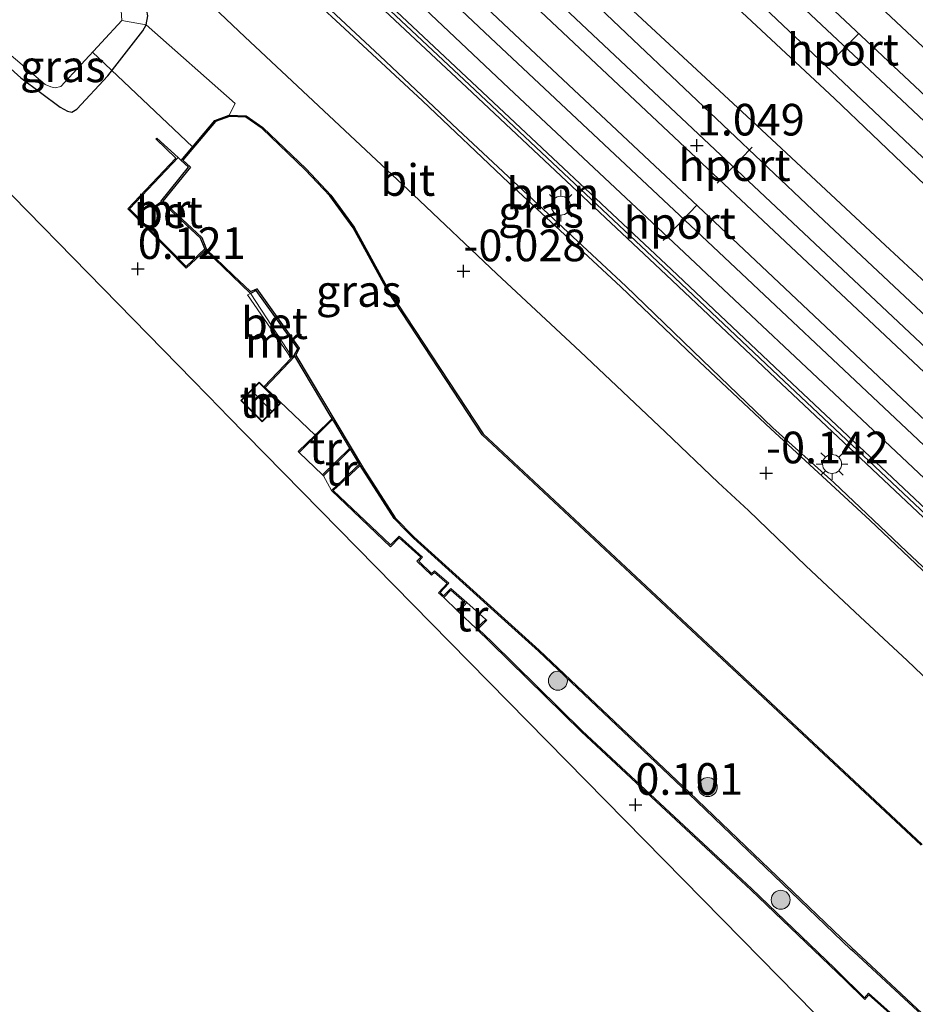
# Model space of a CAD drawing. Units: metres. Extents: x 128144 to 130003, y 459499 to 462503.
# Drawn here: x 129669 to 129739, y 461820 to 461897 of the extents above; entities that cross this region are included whole.
import ezdxf
from ezdxf.enums import TextEntityAlignment as Align

# ---------------------------------------------------------------- set-up
doc = ezdxf.new("R2010")
doc.units = ezdxf.units.M
doc.layers.get('0').update_dxf_attribs({"lineweight": 25})
for name, color, linetype, lineweight in [('B-ME-GR-BOOM-GV-B6', 93, 'Continuous', 18), ('B-ME-GR-BOOM-S-B1', 93, 'Continuous', 18), ('B-ME-GW-HOOGTEPUNT-S-B1', 10, 'Continuous', 25), ('B-ME-GW-INSTEEKWATERGANG-L-B1', 10, 'Continuous', 25), ('B-ME-GW-TEENLIJN-L-B1', 93, 'Continuous', 18), ('B-ME-IE-GRASLAND-GV-B6', 93, 'Continuous', 18), ('B-ME-IE-GRONDWERKLIJN-GROND_INGERICHT-GV-B6', 253, 'Continuous', 18), ('B-ME-IE-MEUBILAIR_WEGMEUBILAIR-LICHTMAST-S-B1', 8, 'Continuous', 18), ('B-ME-IE-TERREINAFSCHEIDING-HAAG-L-B1', 10, 'Continuous', 25), ('B-ME-KG-KADASTRAAL-DAKRAND-L-B1', 13, 'Continuous', 18), ('B-ME-KG-KADASTRAAL-NOKLIJN-L-B1', 13, 'Continuous', 18), ('B-ME-KG-KADASTRAAL-OPNAMEDTMGRENS-L-B1', 10, 'Continuous', 25), ('B-ME-KW-DUIKER-L-B1', 10, 'Continuous', 25), ('B-ME-KW-GELUIDSWERING-GV-B6', 8, 'Continuous', 18), ('B-ME-KW-SCHERM-L-B1', 8, 'Continuous', 18), ('B-ME-MW-MUUR-GV-B6', 8, 'IE-TERREINAFSCHEIDING-KUNSTMATIG', 18), ('B-ME-OB-BESCHOEIING-GV-B6', 10, 'Continuous', 25), ('B-ME-OG-BEBOUWING-GV-B6', 173, 'Continuous', 18), ('B-ME-OG-WATER-GV-B6', 153, 'Continuous', 18), ('B-ME-SB-SPOOR-GV-B6', 253, 'Continuous', 18), ('B-ME-SB-SPOOR-L-B1', 253, 'Continuous', 18), ('B-ME-VH-VERH_SOORT-BETON-OVERIG-GV-B6', 8, 'IE-TERREINAFSCHEIDING-NATUURLIJK-HOUTWAL', 18), ('B-ME-VH-VERH_SOORT-BITUMEN-GV-B6', 8, 'IE-TERREINAFSCHEIDING-NATUURLIJK-HOUTWAL', 18), ('B-ME-VH-VERH_SOORT-HALF_VERHARDING-GV-B6', 8, 'IE-TERREINAFSCHEIDING-NATUURLIJK-HOUTWAL', 18), ('B-ME-VW-PORTAAL-L-B1', 10, 'Continuous', 25)]:
    doc.layers.add(name, color=color, linetype=linetype, lineweight=lineweight)
doc.styles.add('NLCS-ISO', font='NLCS-ISO.TTF')
doc.linetypes.add('IE-TERREINAFSCHEIDING-KUNSTMATIG', pattern='A,4,[82,NLCS.SHX,S=0.75,R=90,X=0,Y=0],4,-2', length=10)
doc.linetypes.add('IE-TERREINAFSCHEIDING-NATUURLIJK-HOUTWAL', pattern='A,7,-1.5,[67,NLCS.SHX,S=0.75,R=45,X=0,Y=0],-1.5,7,-1.5,[70,NLCS.SHX,S=0.75,R=0,X=0,Y=0],-1.5', length=20)

# ---------------------------------------------------------------- blocks, each defined once
blk = doc.blocks.new('boom')
blk.add_hatch(color=256).paths.add_polyline_path([(-0.75, 0, 1), (0.75, 0, 1)])
blk.add_circle((0, 0), 0.75)
blk = doc.blocks.new('hoogtepunt')
for p, q in [((-0.5, 0), (0.5, 0)), ((0, 0.5), (0, -0.5))]:
    blk.add_line(p, q)
blk = doc.blocks.new('lantaarnpaal')
for p, q in [((-0.884, 0.884), (-0.53, 0.53)), ((0, 0.75), (0, 1.25)), ((0.53, 0.53), (0.884, 0.884)), ((-0.75, 0), (-1.25, 0)), ((0.75, 0), (1.25, 0)), ((-0.53, -0.53), (-0.884, -0.884)), ((0, -0.75), (0, -1.25)), ((0.53, -0.53), (0.884, -0.884))]:
    blk.add_line(p, q)
blk.add_circle((0, 0), 0.75)

msp = doc.modelspace()

# ---------------------------------------------------------------- linework, layer by layer
at = {"layer": 'B-ME-GR-BOOM-GV-B6'}
for points in [[(129650.309, 461942.423, 0.736), (129668.904, 461924.987, 0.774), (129686.377, 461908.466, 0.722), (129703.828, 461892.09, 0.671), (129719.58, 461877.29, 0.671), (129728.221, 461869.127, 0.56), (129751.561, 461847.152, 0.591), (129769.882, 461829.957, 0.689), (129778.27, 461822.035, 0.651)], [(129778.27, 461822.035, 0.651), (129778.711, 461821.618, 0.649), (129777.059, 461819.731, 0.406), (129769.947, 461826.549, 0.253), (129764.849, 461830.869, 0.206), (129757.602, 461837.591, 0.108), (129750.544, 461844.139, 0.022), (129744.422, 461849.935, -0.038), (129738.553, 461855.437, -0.072), (129732.807, 461860.883, -0.127), (129728.012, 461865.215, -0.179), (129722.455, 461870.551, -0.279), (129716.392, 461876.409, -0.3), (129710.274, 461882.084, -0.326), (129703.119, 461888.779, -0.313), (129696.965, 461894.604, -0.279), (129689.654, 461901.445, -0.266), (129681.618, 461909.016, -0.279), (129675.109, 461915.263, -0.206), (129668.519, 461921.435, -0.236)]]:
    msp.add_polyline3d(points, dxfattribs=at)
at = {"layer": 'B-ME-GW-INSTEEKWATERGANG-L-B1'}
msp.add_polyline3d([(129658.653, 461902.016, -0.709), (129660.281, 461900.493, -0.73), (129662.533, 461898.378, -0.76), (129663.916, 461897.036, -0.675), (129664.699, 461896.369, -0.572), (129665.341, 461895.802, -0.541), (129668.605, 461892.862, -0.204), (129671.721, 461890.555, -0.174), (129672.309, 461890.244, -0.165), (129672.645, 461890.166, -0.165), (129673.03, 461890.392, -0.17), (129675.476, 461893.029, -0.144), (129678.251, 461896.587, -0.003), (129678.506, 461897.051, 0.036), (129678.631, 461897.752, -0.02), (129678.555, 461898.174, -0.033), (129678.05, 461899.639, -0.23), (129677.379, 461900.553, -0.23)], dxfattribs=at)
at = {"layer": 'B-ME-GW-TEENLIJN-L-B1'}
for points in [[(129642.626, 461945.746, -0.253), (129648.56, 461940.125, -0.244), (129656.34, 461932.908, -0.249), (129662.433, 461927.081, -0.244), (129668.519, 461921.435, -0.236), (129675.109, 461915.263, -0.206), (129681.618, 461909.016, -0.279), (129689.654, 461901.445, -0.266), (129696.965, 461894.604, -0.279), (129703.119, 461888.779, -0.313), (129710.274, 461882.084, -0.326)], [(129710.274, 461882.084, -0.326), (129716.392, 461876.409, -0.3), (129722.455, 461870.551, -0.279), (129728.012, 461865.215, -0.179), (129732.807, 461860.883, -0.127), (129738.553, 461855.437, -0.072), (129744.422, 461849.935, -0.038), (129750.544, 461844.139, 0.022), (129757.602, 461837.591, 0.108), (129764.849, 461830.869, 0.206), (129769.947, 461826.549, 0.253), (129777.059, 461819.731, 0.406), (129781.863, 461815.158, 0.38), (129787.609, 461809.711, 0.342), (129790.729, 461806.719, 0.351), (129791.347, 461806.127, 0.136), (129797.491, 461800.544, 0.059), (129803.833, 461794.545, 0.055), (129807.836, 461790.98, 0.115), (129812.559, 461786.57, 0.111), (129815.707, 461784.367, 0.115), (129818.343, 461782.113, 0.089), (129821.548, 461779.043, 0.009)]]:
    msp.add_polyline3d(points, dxfattribs=at)
at = {"layer": 'B-ME-IE-GRASLAND-GV-B6'}
for points in [[(129743.441, 461850.51, -0.159), (129735.668, 461857.914, -0.209), (129727.84, 461865.128, -0.263), (129721.773, 461870.84, -0.287), (129716.008, 461876.354, -0.301), (129707.145, 461884.576, -0.226), (129700.325, 461891.042, -0.274), (129693.843, 461897.089, -0.279), (129687.197, 461903.219, -0.206), (129680.671, 461909.48, -0.221), (129673.239, 461916.444, -0.188), (129666.53, 461922.806, -0.254)], [(129668.519, 461921.435, -0.236), (129675.109, 461915.263, -0.206), (129681.618, 461909.016, -0.279), (129689.654, 461901.445, -0.266), (129696.965, 461894.604, -0.279), (129703.119, 461888.779, -0.313), (129710.274, 461882.084, -0.326)], [(129677.379, 461900.553, -0.23), (129678.05, 461899.639, -0.23), (129678.555, 461898.174, -0.033), (129678.631, 461897.752, -0.02), (129678.506, 461897.051, 0.036), (129676.575, 461897.385, -0.998), (129676.528, 461898.176, -0.998), (129676.363, 461898.866, -0.998), (129676.085, 461899.413, -0.998), (129675.834, 461899.832, -0.998), (129675.443, 461900.264, -0.998), (129657.981, 461916.142, -0.998)], [(129739.79, 461832.303, -0.808), (129722.048, 461848.918, -1.072), (129705.118, 461864.734, -0.779), (129697.683, 461876.063, -0.686), (129694.932, 461881.066, -0.615), (129693.102, 461883.602, -0.597), (129691.143, 461885.675, -0.587), (129687.729, 461888.936, -0.58), (129686.4, 461889.855, -0.58), (129685.071, 461889.914, -0.58), (129685.531, 461890.846, -0.198), (129678.506, 461897.051, 0.036), (129678.631, 461897.752, -0.02), (129678.555, 461898.174, -0.033), (129678.05, 461899.639, -0.23), (129677.379, 461900.553, -0.23), (129659.527, 461916.697, -0.258)], [(129667.611, 461913.705, -0.193), (129673.626, 461908.09, -0.243), (129679.848, 461902.25, -0.271), (129686.314, 461896.113, -0.23), (129692.126, 461890.653, -0.233), (129699.595, 461883.655, -0.21), (129706.21, 461877.38, -0.238), (129712.784, 461871.247, -0.253), (129719.51, 461864.904, -0.283), (129723.686, 461860.892, -0.243)], [(129678.506, 461897.051, 0.036), (129678.251, 461896.587, -0.003), (129675.476, 461893.029, -0.144), (129673.03, 461890.392, -0.17), (129672.645, 461890.166, -0.165), (129672.309, 461890.244, -0.165), (129671.721, 461890.555, -0.174), (129668.605, 461892.862, -0.204), (129665.341, 461895.802, -0.541), (129665.827, 461896.34, -0.998), (129670.544, 461892.344, -0.998), (129670.97, 461892.161, -0.998), (129671.316, 461892.088, -0.998), (129671.772, 461892.194, -0.998), (129676.575, 461897.385, -0.998), (129678.506, 461897.051, 0.036)], [(129710.274, 461882.084, -0.326), (129716.392, 461876.409, -0.3), (129722.455, 461870.551, -0.279), (129728.012, 461865.215, -0.179), (129732.807, 461860.883, -0.127), (129738.553, 461855.437, -0.072), (129744.422, 461849.935, -0.038)], [(129723.686, 461860.892, -0.243), (129726.089, 461858.677, -0.215), (129730.611, 461854.308, -0.162), (129734.888, 461850.286, -0.144), (129738.597, 461846.829, -0.138), (129740.977, 461844.555, -0.129)]]:
    msp.add_polyline3d(points, dxfattribs=at)
at = {"layer": 'B-ME-IE-GRONDWERKLIJN-GROND_INGERICHT-GV-B6'}
for points in [[(129665.341, 461895.802, -0.541), (129668.605, 461892.862, -0.204), (129671.721, 461890.555, -0.174), (129672.309, 461890.244, -0.165), (129672.645, 461890.166, -0.165), (129673.03, 461890.392, -0.17), (129675.476, 461893.029, -0.144), (129678.251, 461896.587, -0.003), (129678.506, 461897.051, 0.036), (129685.531, 461890.846, -0.198)], [(129746.845, 461803.121, 0.035), (129727.063, 461823.29, 0.271), (129702.502, 461848.277, 0.295), (129684.938, 461866.169, 0.31), (129684.384, 461866.732, 0.121), (129682.209, 461868.948, 0.319), (129659.643, 461892.025, 0.241)], [(129685.531, 461890.846, -0.198), (129685.071, 461889.914, -0.58), (129683.923, 461889.501, -0.58), (129681.272, 461886.345, -0.511), (129681.03, 461886.567, -0.512), (129679.346, 461888.111, -0.519), (129679.277, 461888.039, -0.224), (129680.857, 461886.53, -0.256), (129677.052, 461882.523, -0.13), (129681.659, 461877.826, 0.031), (129683.185, 461879.252, 0.031), (129686.744, 461875.835, -0.086), (129686.516, 461875.72, -0.085), (129689.953, 461870.713, -0.108), (129687.832, 461868.474, 0.242), (129687.904, 461868.405, 0.118), (129691.863, 461864.647, 0.165), (129690.525, 461863.347, 0.152), (129690.597, 461863.277, 0.023), (129692.435, 461861.491, -0.102), (129692.507, 461861.421, 0.207), (129693.141, 461860.263, 0.252), (129697.798, 461855.82, 0.152), (129698.5, 461856.515, -0.006), (129700.197, 461854.985, -0.016), (129699.894, 461854.669, 0.004), (129701.047, 461853.582, -0.003), (129701.29, 461853.796, 0.003), (129702.279, 461852.922, 0.004), (129701.599, 461852.191, 0.21), (129702.004, 461851.805, 0.208), (129703.104, 461850.754, 0.201), (129703.183, 461850.679, 0.2), (129704.576, 461849.349, 0.191), (129705.731, 461848.217, 0.09), (129712.879, 461841.209, 0.194), (129726.26, 461828.717, 0.194), (129733.711, 461821.586, 0.194), (129735.253, 461820.052, 0.187), (129735.569, 461820.411, 0.192), (129737.682, 461818.538, -0.079)], [(129687.677, 461865.679, 0.318), (129689.13, 461867.138, 0.318), (129687.428, 461868.833, 0.318), (129685.975, 461867.374, 0.318), (129687.677, 461865.679, 0.318)]]:
    msp.add_polyline3d(points, dxfattribs=at)
at = {"layer": 'B-ME-IE-TERREINAFSCHEIDING-HAAG-L-B1'}
msp.add_line((129678.506, 461897.051, 0.036), (129685.531, 461890.846, -0.198), dxfattribs=at)
at = {"layer": 'B-ME-KG-KADASTRAAL-DAKRAND-L-B1'}
msp.add_polyline3d([(129687.677, 461865.75, 2.114), (129686.046, 461867.374, 2.114), (129687.428, 461868.762, 2.114), (129689.059, 461867.137, 2.114), (129687.677, 461865.75, 2.114)], dxfattribs=at)
at = {"layer": 'B-ME-KG-KADASTRAAL-NOKLIJN-L-B1'}
msp.add_line((129686.864, 461868.125, 2.586), (129688.404, 461866.551, 2.578), dxfattribs=at)
at = {"layer": 'B-ME-KG-KADASTRAAL-OPNAMEDTMGRENS-L-B1'}
msp.add_polyline3d([(129746.845, 461803.121, 0.035), (129727.063, 461823.29, 0.271), (129702.502, 461848.277, 0.295), (129684.938, 461866.169, 0.31), (129684.384, 461866.732, 0.121), (129682.209, 461868.948, 0.319), (129659.643, 461892.025, 0.241)], dxfattribs=at)
at = {"layer": 'B-ME-KW-DUIKER-L-B1'}
msp.add_line((129682.159, 461887.422, -1.072), (129674.281, 461894.905, -0.998), dxfattribs=at)
at = {"layer": 'B-ME-KW-GELUIDSWERING-GV-B6'}
for points in [[(129650.719, 461942.861, 0.736), (129669.315, 461925.424, 0.774), (129686.788, 461908.903, 0.7222), (129704.239, 461892.527, 0.671), (129719.991, 461877.727, 0.671), (129728.633, 461869.564, 0.56), (129751.972, 461847.589, 0.591), (129770.293, 461830.394, 0.689), (129790.73, 461811.093, 0.596), (129807.317, 461795.402, 0.593), (129825.503, 461778.331, 0.652), (129844.877, 461760.01, 0.594), (129854.837, 461750.706, 0.537), (129879.257, 461727.704, 0.574), (129895.41, 461712.575, 0.426), (129908.235, 461700.461, 0.674)], [(129908.235, 461700.461, 0.674), (129907.857, 461699.993, 0.643), (129894.999, 461712.138, 0.426), (129878.846, 461727.267, 0.574), (129854.427, 461750.268, 0.537), (129844.466, 461759.573, 0.594), (129825.092, 461777.894, 0.297), (129815.84, 461786.579, 0.548), (129806.906, 461794.965, 0.593), (129790.318, 461810.657, 0.596), (129789.332, 461811.588, 0.601), (129789.264, 461811.652, 0.687), (129778.711, 461821.618, 0.649), (129778.27, 461822.035, 0.651), (129769.882, 461829.957, 0.689), (129751.561, 461847.152, 0.591), (129728.221, 461869.127, 0.56), (129719.58, 461877.29, 0.671), (129703.828, 461892.09, 0.671), (129686.377, 461908.466, 0.7224), (129668.904, 461924.987, 0.774), (129650.309, 461942.423, 0.736)]]:
    msp.add_polyline3d(points, dxfattribs=at)
at = {"layer": 'B-ME-KW-SCHERM-L-B1'}
msp.add_polyline3d([(129908.172, 461700.383, 3.693), (129896.021, 461711.566, 3.662), (129879.052, 461727.485, 3.66), (129854.632, 461750.487, 3.66), (129844.672, 461759.791, 3.662), (129825.297, 461778.113, 3.644), (129807.111, 461795.184, 3.621), (129790.524, 461810.875, 3.63), (129770.087, 461830.176, 3.614), (129751.767, 461847.37, 3.616), (129728.427, 461869.346, 3.616), (129719.785, 461877.509, 3.784), (129704.034, 461892.308, 3.781), (129686.582, 461908.685, 3.781), (129669.109, 461925.206, 3.823), (129650.514, 461942.642, 3.834), (129644.96, 461948.194, 3.909)], dxfattribs=at)
at = {"layer": 'B-ME-MW-MUUR-GV-B6'}
for points in [[(129681.03, 461886.567, -0.512), (129677.191, 461882.524, -0.352), (129681.662, 461877.966, -0.317), (129683.146, 461879.35, -0.389), (129683.185, 461879.252, 0.031), (129681.659, 461877.826, 0.031), (129677.052, 461882.523, -0.13), (129680.857, 461886.53, -0.256), (129679.277, 461888.039, -0.224), (129679.346, 461888.111, -0.519), (129681.03, 461886.567, -0.512)], [(129690.198, 461870.96, -0.92), (129690.214, 461870.931, -0.484), (129690.247, 461870.878, -0.36), (129687.904, 461868.405, 0.118), (129687.832, 461868.474, 0.242), (129689.953, 461870.713, -0.108), (129686.516, 461875.72, -0.085), (129686.744, 461875.835, -0.086), (129686.772, 461875.793, -0.92), (129690.035, 461870.796, -0.92), (129690.198, 461870.96, -0.92)], [(129693.236, 461865.877, -0.673), (129690.597, 461863.277, 0.023), (129690.525, 461863.347, 0.152), (129691.863, 461864.647, 0.165), (129693.187, 461865.959, -0.663), (129693.236, 461865.877, -0.673)], [(129694.641, 461863.525, -0.526), (129692.507, 461861.421, 0.207), (129692.435, 461861.491, -0.102), (129694.593, 461863.607, -0.663), (129694.641, 461863.525, -0.526)], [(129695.407, 461862.246, -0.532), (129693.286, 461860.263, -0.217), (129697.796, 461855.96, -0.315), (129698.497, 461856.653, -0.328), (129700.341, 461854.99, -0.588), (129700.036, 461854.673, -0.588), (129701.049, 461853.717, -0.588), (129701.29, 461853.929, -0.588), (129702.422, 461852.929, -0.588), (129701.74, 461852.196, -0.028), (129702, 461851.947, -0.01), (129702.572, 461852.526, -0.615), (129703.821, 461851.415, -0.615), (129703.183, 461850.679, 0.2), (129703.104, 461850.754, 0.201), (129703.681, 461851.406, 0.204), (129702.576, 461852.388, 0.213), (129702.004, 461851.805, 0.208), (129701.599, 461852.191, 0.21), (129702.279, 461852.922, 0.004), (129701.29, 461853.796, 0.003), (129701.047, 461853.582, -0.003), (129699.894, 461854.669, 0.004), (129700.197, 461854.985, -0.016), (129698.5, 461856.515, -0.006), (129697.798, 461855.82, 0.152), (129693.141, 461860.263, 0.252), (129695.346, 461862.346, -0.507), (129695.407, 461862.246, -0.532)], [(129740.944, 461815.702, 0.067), (129737.682, 461818.538, -0.079), (129735.569, 461820.411, 0.192), (129735.253, 461820.052, 0.187), (129733.711, 461821.586, 0.194), (129726.26, 461828.717, 0.194), (129712.879, 461841.209, 0.194), (129705.731, 461848.217, 0.09), (129704.576, 461849.349, 0.191), (129705.324, 461850.071, -0.604), (129705.4, 461850.006, -0.604), (129704.728, 461849.337, -0.604)], [(129704.728, 461849.337, -0.604), (129705.804, 461848.296, -0.578), (129712.948, 461841.281, -0.554), (129726.329, 461828.79, -0.604), (129732.863, 461822.536, -0.633), (129733.088, 461822.321, -0.39), (129735.24, 461820.189, -0.378), (129735.56, 461820.552, -0.374), (129737.748, 461818.613, -0.079), (129741.013, 461815.775, -0.366)]]:
    msp.add_polyline3d(points, dxfattribs=at)
at = {"layer": 'B-ME-OB-BESCHOEIING-GV-B6'}
for points in [[(129741.981, 461816.787, -0.357), (129734.398, 461823.807, -0.496), (129734.16, 461824, -0.671), (129721.346, 461836.327, -0.677), (129709.491, 461847.564, -0.663), (129707.117, 461849.711, -0.62), (129706.029, 461850.695, -0.672), (129699.612, 461856.499, -0.69), (129699.336, 461856.779, -0.682), (129699.029, 461857.091, -0.313), (129698.092, 461858.043, -0.313), (129695.407, 461862.246, -0.532), (129695.346, 461862.346, -0.507), (129694.641, 461863.525, -0.526), (129694.593, 461863.607, -0.663), (129693.321, 461865.735, -0.614), (129693.236, 461865.877, -0.673), (129693.187, 461865.959, -0.663), (129693.048, 461866.191, -0.596), (129690.247, 461870.878, -0.36), (129690.214, 461870.931, -0.484), (129690.198, 461870.96, -0.92), (129690.481, 461871.489, -0.92), (129687.202, 461876.067, -0.888), (129686.789, 461875.857, -0.888), (129686.744, 461875.835, -0.086), (129683.185, 461879.252, 0.031), (129683.146, 461879.35, -0.389), (129682.81, 461880.187, -0.417), (129680.851, 461882.011, -0.362), (129679.678, 461883.099, -0.555), (129681.861, 461885.799, -0.496), (129681.272, 461886.345, -0.511), (129683.923, 461889.501, -0.58), (129685.071, 461889.914, -0.58), (129686.4, 461889.855, -0.58)], [(129739.721, 461832.231, -0.945), (129721.98, 461848.845, -0.945), (129705.041, 461864.669, -0.945), (129697.597, 461876.011, -0.945), (129694.847, 461881.012, -0.945), (129693.025, 461883.538, -0.945), (129691.072, 461885.604, -0.945), (129687.666, 461888.858, -0.945), (129686.367, 461889.756, -0.945), (129685.086, 461889.813, -0.945), (129683.982, 461889.416, -0.945), (129681.41, 461886.354, -0.945), (129681.998, 461885.809, -0.945), (129679.814, 461883.109, -0.945), (129682.894, 461880.245, -0.945), (129683.27, 461879.309, -0.945), (129685.384, 461877.267, -0.945), (129686.744, 461875.973, -0.945), (129687.236, 461876.192, -0.945), (129690.598, 461871.498, -0.945), (129690.318, 461870.954, -0.945), (129695.675, 461861.991, -0.945), (129698.171, 461858.106, -0.945), (129699.681, 461856.571, -0.945), (129709.559, 461847.637, -0.945), (129721.414, 461836.4, -0.945), (129733.401, 461824.912, -0.945), (129744.517, 461814.535, -0.945)], [(129686.4, 461889.855, -0.58), (129687.729, 461888.936, -0.58), (129691.143, 461885.675, -0.587), (129693.102, 461883.602, -0.597), (129694.932, 461881.066, -0.615), (129697.683, 461876.063, -0.686), (129705.118, 461864.734, -0.779), (129722.048, 461848.918, -1.072), (129739.79, 461832.303, -0.808)]]:
    msp.add_polyline3d(points, dxfattribs=at)
at = {"layer": 'B-ME-OG-BEBOUWING-GV-B6'}
for points in [[(129687.677, 461865.679, 0.318), (129685.975, 461867.374, 0.318), (129687.428, 461868.833, 0.318), (129689.13, 461867.138, 0.318), (129687.677, 461865.679, 0.318)], [(129694.593, 461863.607, -0.663), (129692.435, 461861.491, -0.102), (129690.597, 461863.277, 0.023), (129693.236, 461865.877, -0.673), (129693.321, 461865.735, -0.614), (129694.593, 461863.607, -0.663)], [(129695.346, 461862.346, -0.507), (129693.141, 461860.263, 0.252), (129692.507, 461861.421, 0.207), (129694.641, 461863.525, -0.526), (129695.346, 461862.346, -0.507)], [(129705.324, 461850.071, -0.604), (129704.576, 461849.349, 0.191), (129703.183, 461850.679, 0.2), (129703.821, 461851.415, -0.615), (129705.324, 461850.071, -0.604)]]:
    msp.add_polyline3d(points, dxfattribs=at)
at = {"layer": 'B-ME-OG-WATER-GV-B6'}
for points in [[(129657.981, 461916.142, -0.998), (129675.443, 461900.264, -0.998), (129675.834, 461899.832, -0.998), (129676.085, 461899.413, -0.998), (129676.363, 461898.866, -0.998), (129676.528, 461898.176, -0.998), (129676.575, 461897.385, -0.998)], [(129676.575, 461897.385, -0.998), (129671.772, 461892.194, -0.998), (129671.316, 461892.088, -0.998), (129670.97, 461892.161, -0.998), (129670.544, 461892.344, -0.998), (129665.827, 461896.34, -0.998)], [(129744.517, 461814.535, -0.945), (129733.401, 461824.912, -0.945), (129721.414, 461836.4, -0.945), (129709.559, 461847.637, -0.945), (129699.681, 461856.571, -0.945), (129698.171, 461858.106, -0.945), (129695.675, 461861.991, -0.945), (129690.318, 461870.954, -0.945), (129690.598, 461871.498, -0.945), (129687.236, 461876.192, -0.945), (129686.744, 461875.973, -0.945), (129685.384, 461877.267, -0.945), (129683.27, 461879.309, -0.945), (129682.894, 461880.245, -0.945), (129679.814, 461883.109, -0.945), (129681.998, 461885.809, -0.945), (129681.41, 461886.354, -0.945), (129683.982, 461889.416, -0.945), (129685.086, 461889.813, -0.945), (129686.367, 461889.756, -0.945), (129687.666, 461888.858, -0.945), (129691.072, 461885.604, -0.945), (129693.025, 461883.538, -0.945), (129694.847, 461881.012, -0.945), (129697.597, 461876.011, -0.945), (129705.041, 461864.669, -0.945), (129721.98, 461848.845, -0.945), (129739.721, 461832.231, -0.945)]]:
    msp.add_polyline3d(points, dxfattribs=at)
at = {"layer": 'B-ME-SB-SPOOR-GV-B6'}
for points in [[(129890.835, 461744.564, 0.395), (129869.805, 461764.468, 0.391), (129852.147, 461781.189, 0.343), (129833.08, 461799.051, 0.369), (129819.102, 461812.199, 0.395), (129808.992, 461821.659, 0.42), (129792.404, 461837.091, 0.504), (129771.884, 461856.695, 0.533), (129762.434, 461865.433, 0.528), (129748.89, 461878.025, 0.523), (129736.945, 461889.303, 0.504), (129721.586, 461903.878, 0.485), (129699.672, 461924.294, 0.494), (129686.931, 461936.156, 0.521), (129684.304, 461938.655, 0.512), (129663.929, 461958.151, 0.571)], [(129662.64, 461947.1, 0.671), (129677.369, 461933.304, 0.669), (129692.031, 461919.618, 0.668), (129704.392, 461907.861, 0.613), (129716.936, 461895.901, 0.559), (129731.152, 461882.415, 0.604), (129743.144, 461871.158, 0.562), (129758.639, 461856.517, 0.52), (129773.892, 461842.096, 0.539), (129785.209, 461831.378, 0.559), (129803.833, 461813.835, 0.565), (129818.728, 461799.79, 0.571), (129832.268, 461787.128, 0.541), (129842.046, 461777.952, 0.51), (129853.471, 461767.236, 0.521), (129869.721, 461751.925, 0.533), (129885.236, 461737.434, 0.539), (129897.104, 461726.341, 0.546), (129915.197, 461709.065, 0.555)], [(129915.197, 461709.065, 0.555), (129909.226, 461701.685, 0.515), (129892.546, 461717.714, 0.591), (129882.438, 461727.104, 0.561), (129868.825, 461739.88, 0.53), (129850.22, 461757.637, 0.549), (129830.044, 461776.535, 0.587), (129813.933, 461791.687, 0.575), (129796.612, 461808.086, 0.594), (129776.179, 461827.199, 0.562), (129764.61, 461838.094, 0.546), (129752.546, 461849.393, 0.53), (129735.935, 461865.024, 0.538), (129720.585, 461879.457, 0.546), (129707.161, 461892.062, 0.729), (129691.481, 461906.87, 0.732), (129678.895, 461918.64, 0.759), (129666.52, 461930.2, 0.787)]]:
    msp.add_polyline3d(points, dxfattribs=at)
at = {"layer": 'B-ME-SB-SPOOR-L-B1'}
for points in [[(129650.328, 461979.61, 1.188), (129663.282, 461967.366, 1.174), (129675.974, 461955.46, 1.144), (129702.755, 461930.243, 1.156), (129725.442, 461908.864, 1.065), (129750.879, 461884.978, 1.016), (129776.249, 461861.111, 1.01), (129800.458, 461838.28, 0.976), (129829.83, 461810.7, 0.925), (129851.29, 461790.419, 0.876), (129873.627, 461769.456, 0.909), (129894.072, 461750.241, 0.915), (129913.627, 461731.766, 0.921), (129924.97, 461721.146, 0.928)], [(129923.227, 461718.991, 0.937), (129920.249, 461721.697, 0.928), (129900.732, 461740.156, 0.928), (129878.228, 461761.355, 0.925), (129851.694, 461786.304, 0.915), (129828.998, 461807.675, 0.912), (129809.422, 461826.088, 0.912), (129792.733, 461841.758, 0.961), (129778.07, 461855.643, 0.925), (129756.115, 461876.291, 0.928), (129739.211, 461892.201, 1.037), (129723.128, 461907.319, 1.068), (129710.465, 461919.232, 1.083), (129683.597, 461944.488, 1.169), (129667.934, 461959.271, 1.144), (129661.398, 461965.4, 1.173), (129648.314, 461977.721, 1.179)], [(129922.28, 461717.822, 0.937), (129919.22, 461720.605, 0.928), (129899.702, 461739.065, 0.928), (129877.2, 461760.263, 0.925), (129850.666, 461785.212, 0.915), (129827.97, 461806.583, 0.912), (129808.395, 461824.995, 0.912), (129791.704, 461840.667, 0.961), (129777.041, 461854.552, 0.925), (129755.087, 461875.198, 0.928), (129738.183, 461891.108, 1.037), (129722.1, 461906.226, 1.068), (129709.437, 461918.139, 1.083), (129682.569, 461943.396, 1.169), (129666.905, 461958.18, 1.144), (129660.36, 461964.317, 1.173), (129647.218, 461976.693, 1.178)], [(129651.448, 461955.003, 1.185), (129674.001, 461933.713, 1.138), (129714.214, 461895.87, 1.065), (129744.071, 461867.799, 1.028), (129787.593, 461826.887, 0.973), (129826.018, 461790.703, 0.961), (129844.849, 461772.984, 0.952), (129861.535, 461757.255, 1.013), (129886.88, 461733.442, 0.998), (129910.861, 461710.804, 1.013), (129914.171, 461707.797, 0.957)], [(129650.413, 461953.917, 1.185), (129672.972, 461932.622, 1.138), (129713.186, 461894.777, 1.065), (129743.044, 461866.706, 1.028), (129786.565, 461825.795, 0.973), (129824.99, 461789.611, 0.961), (129843.821, 461771.892, 0.952), (129860.507, 461756.163, 1.013), (129885.852, 461732.35, 0.998), (129909.834, 461709.711, 1.013), (129913.204, 461706.602, 0.979)], [(129911.479, 461704.469, 0.934), (129900.294, 461715.031, 0.928), (129867.953, 461745.456, 0.931), (129838.194, 461773.418, 0.931), (129807.986, 461801.835, 0.934), (129773.782, 461834.018, 0.937), (129740.499, 461865.354, 0.943), (129722.946, 461881.902, 0.949), (129706.74, 461897.128, 1.037), (129688.778, 461914.082, 1.117), (129666.857, 461934.707, 1.147), (129648.506, 461951.915, 1.196)], [(129910.534, 461703.301, 0.946), (129899.266, 461713.939, 0.928), (129866.926, 461744.363, 0.931), (129837.167, 461772.325, 0.931), (129806.958, 461800.743, 0.934), (129772.754, 461832.926, 0.937), (129739.47, 461864.262, 0.943), (129721.918, 461880.81, 0.949), (129705.712, 461896.036, 1.037), (129687.749, 461912.99, 1.117), (129665.829, 461933.615, 1.147), (129647.471, 461950.829, 1.196)]]:
    msp.add_polyline3d(points, dxfattribs=at)
at = {"layer": 'B-ME-VH-VERH_SOORT-BETON-OVERIG-GV-B6'}
for points in [[(129656.446, 461954.773, 0.767), (129677.334, 461935.191, 0.674), (129690.747, 461922.912, 0.777), (129702.649, 461911.71, 0.682), (129714.819, 461900.188, 0.587), (129725.935, 461889.835, 0.591), (129736.877, 461879.639, 0.594), (129745.512, 461871.64, 0.575), (129760.25, 461857.958, 0.555), (129773.753, 461845.172, 0.571), (129783.641, 461835.822, 0.587), (129800.425, 461820.033, 0.552), (129814.054, 461807.238, 0.529), (129823.763, 461798.077, 0.507), (129834.196, 461788.196, 0.481), (129847.977, 461775.221, 0.456), (129863.527, 461760.61, 0.475), (129884.789, 461740.623, 0.491), (129903.166, 461723.338, 0.52), (129916.452, 461710.617, 0.477)], [(129916.452, 461710.617, 0.477), (129915.197, 461709.065, 0.555), (129897.104, 461726.341, 0.546), (129885.236, 461737.434, 0.539), (129869.721, 461751.925, 0.533), (129853.471, 461767.236, 0.521), (129842.046, 461777.952, 0.51), (129832.268, 461787.128, 0.541), (129818.728, 461799.79, 0.571), (129803.833, 461813.835, 0.565), (129785.209, 461831.378, 0.559), (129773.892, 461842.096, 0.539), (129758.639, 461856.517, 0.52), (129743.144, 461871.158, 0.562), (129731.152, 461882.415, 0.604), (129716.936, 461895.901, 0.559), (129704.392, 461907.861, 0.613), (129692.031, 461919.618, 0.668), (129677.369, 461933.304, 0.669), (129662.64, 461947.1, 0.671)], [(129909.226, 461701.685, 0.515), (129908.235, 461700.461, 0.674), (129895.41, 461712.575, 0.426), (129879.257, 461727.704, 0.574), (129854.837, 461750.706, 0.537), (129844.877, 461760.01, 0.594), (129825.503, 461778.331, 0.652), (129807.317, 461795.402, 0.593), (129790.73, 461811.093, 0.596), (129770.293, 461830.394, 0.689), (129751.972, 461847.589, 0.591), (129728.633, 461869.564, 0.56), (129719.991, 461877.727, 0.671), (129704.239, 461892.527, 0.671), (129686.788, 461908.903, 0.722), (129669.315, 461925.424, 0.774), (129650.719, 461942.861, 0.736)], [(129666.52, 461930.2, 0.787), (129678.895, 461918.64, 0.759), (129691.481, 461906.87, 0.732), (129707.161, 461892.062, 0.729), (129720.585, 461879.457, 0.546), (129735.935, 461865.024, 0.538), (129752.546, 461849.393, 0.53), (129764.61, 461838.094, 0.546), (129776.179, 461827.199, 0.562), (129796.612, 461808.086, 0.594), (129813.933, 461791.687, 0.575), (129830.044, 461776.535, 0.587), (129850.22, 461757.637, 0.549), (129868.825, 461739.88, 0.53), (129882.438, 461727.104, 0.561), (129892.546, 461717.714, 0.591), (129909.226, 461701.685, 0.515)], [(129868.503, 461763.376, 0.399), (129850.24, 461780.763, 0.388), (129837, 461793.096, 0.393), (129827.778, 461801.724, 0.398), (129809.812, 461818.412, 0.433), (129794.41, 461832.988, 0.461), (129775.342, 461851.05, 0.488), (129761.273, 461864.278, 0.505), (129750.722, 461874.175, 0.523), (129732.878, 461891.231, 0.501), (129717.852, 461905.239, 0.42), (129698.843, 461923.353, 0.382), (129699.672, 461924.294, 0.494), (129721.586, 461903.878, 0.485), (129736.945, 461889.303, 0.504), (129748.89, 461878.025, 0.523), (129762.434, 461865.433, 0.528), (129771.884, 461856.695, 0.533), (129792.404, 461837.091, 0.504), (129808.992, 461821.659, 0.42), (129819.102, 461812.199, 0.395), (129833.08, 461799.051, 0.369), (129852.147, 461781.189, 0.343), (129869.805, 461764.468, 0.391)], [(129681.272, 461886.345, -0.511), (129681.861, 461885.799, -0.496), (129679.678, 461883.099, -0.555), (129680.851, 461882.011, -0.362), (129682.81, 461880.187, -0.417), (129683.146, 461879.35, -0.389), (129681.662, 461877.966, -0.317), (129677.191, 461882.524, -0.352), (129681.03, 461886.567, -0.512), (129681.272, 461886.345, -0.511)], [(129690.198, 461870.96, -0.92), (129690.035, 461870.796, -0.92), (129686.772, 461875.793, -0.92), (129686.744, 461875.835, -0.086), (129686.789, 461875.857, -0.888), (129687.202, 461876.067, -0.888), (129690.481, 461871.489, -0.92), (129690.198, 461870.96, -0.92)], [(129693.187, 461865.959, -0.663), (129691.863, 461864.647, 0.165), (129687.904, 461868.405, 0.118), (129690.247, 461870.878, -0.36), (129693.048, 461866.191, -0.596), (129693.187, 461865.959, -0.663)], [(129737.748, 461818.613, -0.079), (129735.56, 461820.552, -0.374), (129735.24, 461820.189, -0.378), (129733.088, 461822.321, -0.39), (129732.863, 461822.536, -0.633), (129726.329, 461828.79, -0.604), (129712.948, 461841.281, -0.554), (129705.804, 461848.296, -0.578), (129704.728, 461849.337, -0.604), (129705.4, 461850.006, -0.604), (129705.324, 461850.071, -0.604), (129703.821, 461851.415, -0.615), (129702.572, 461852.526, -0.615), (129702, 461851.947, -0.01), (129701.74, 461852.196, -0.028), (129702.422, 461852.929, -0.588), (129701.29, 461853.929, -0.588), (129701.049, 461853.717, -0.588), (129700.036, 461854.673, -0.588), (129700.341, 461854.99, -0.588), (129698.497, 461856.653, -0.328), (129697.796, 461855.96, -0.315), (129693.286, 461860.263, -0.217), (129695.407, 461862.246, -0.532), (129698.092, 461858.043, -0.313), (129699.029, 461857.091, -0.313), (129699.336, 461856.779, -0.682), (129699.612, 461856.499, -0.69), (129706.029, 461850.695, -0.672), (129707.117, 461849.711, -0.62), (129709.491, 461847.564, -0.663), (129721.346, 461836.327, -0.677), (129734.16, 461824, -0.671), (129734.398, 461823.807, -0.496), (129741.981, 461816.787, -0.357)], [(129703.104, 461850.754, 0.201), (129702.004, 461851.805, 0.208), (129702.576, 461852.388, 0.213), (129703.681, 461851.406, 0.204), (129703.104, 461850.754, 0.201)]]:
    msp.add_polyline3d(points, dxfattribs=at)
at = {"layer": 'B-ME-VH-VERH_SOORT-BITUMEN-GV-B6'}
for points in [[(129666.53, 461922.806, -0.254), (129673.239, 461916.444, -0.188), (129680.671, 461909.48, -0.221), (129687.197, 461903.219, -0.206), (129693.843, 461897.089, -0.279), (129700.325, 461891.042, -0.274), (129707.145, 461884.576, -0.226), (129716.008, 461876.354, -0.301)], [(129740.977, 461844.555, -0.129), (129738.597, 461846.829, -0.138), (129734.888, 461850.286, -0.144), (129730.611, 461854.308, -0.162), (129726.089, 461858.677, -0.215), (129723.686, 461860.892, -0.243), (129719.51, 461864.904, -0.283), (129712.784, 461871.247, -0.253), (129706.21, 461877.38, -0.238), (129699.595, 461883.655, -0.21), (129692.126, 461890.653, -0.233), (129686.314, 461896.113, -0.23), (129679.848, 461902.25, -0.271), (129673.626, 461908.09, -0.243), (129667.611, 461913.705, -0.193)], [(129716.008, 461876.354, -0.301), (129721.773, 461870.84, -0.287), (129727.84, 461865.128, -0.263), (129735.668, 461857.914, -0.209), (129743.441, 461850.51, -0.159)]]:
    msp.add_polyline3d(points, dxfattribs=at)
at = {"layer": 'B-ME-VH-VERH_SOORT-HALF_VERHARDING-GV-B6'}
for points in [[(129884.789, 461740.623, 0.491), (129863.527, 461760.61, 0.475), (129847.977, 461775.221, 0.456), (129834.196, 461788.196, 0.481), (129823.763, 461798.077, 0.507), (129814.054, 461807.238, 0.529), (129800.425, 461820.033, 0.552), (129783.641, 461835.822, 0.587), (129773.753, 461845.172, 0.571), (129760.25, 461857.958, 0.555), (129745.512, 461871.64, 0.575), (129736.877, 461879.639, 0.594), (129725.935, 461889.835, 0.591), (129714.819, 461900.188, 0.587), (129702.649, 461911.71, 0.682), (129690.747, 461922.912, 0.777), (129677.334, 461935.191, 0.674), (129656.446, 461954.773, 0.767)], [(129686.931, 461936.156, 0.521), (129699.672, 461924.294, 0.494), (129698.843, 461923.353, 0.382), (129717.852, 461905.239, 0.42), (129732.878, 461891.231, 0.501), (129750.722, 461874.175, 0.523), (129761.273, 461864.278, 0.505), (129775.342, 461851.05, 0.488), (129794.41, 461832.988, 0.461), (129809.812, 461818.412, 0.433), (129827.778, 461801.724, 0.398), (129837, 461793.096, 0.393), (129850.24, 461780.763, 0.388), (129868.503, 461763.376, 0.399), (129883.383, 461749.435, 0.411)]]:
    msp.add_polyline3d(points, dxfattribs=at)
at = {"layer": 'B-ME-VW-PORTAAL-L-B1'}
for p, q in [((129734.782, 461896.363, 8.426), (129732.303, 461893.816, 8.426)), ((129723.594, 461884.538, 8.781), (129726.365, 461887.399, 8.781)), ((129721.964, 461882.78, 8.849), (129719.341, 461880.016, 8.849))]:
    msp.add_line(p, q, dxfattribs=at)

# ---------------------------------------------------------------- block references
at = {"layer": 'B-ME-GR-BOOM-S-B1', "rotation": 90}
for p in [(129711.025, 461845.234, -0.663), (129722.865, 461836.834, -1.072), (129728.621, 461827.927, -1.09)]:
    msp.add_blockref('boom', p, dxfattribs=at)
at = {"layer": 'B-ME-GW-HOOGTEPUNT-S-B1', "rotation": 90}
for p in [(129721.999, 461887.529, 1.049), (129721.999, 461887.529, 1.049), (129677.848, 461877.774, 0.121), (129677.848, 461877.774, 0.121), (129703.566, 461877.595, -0.028), (129703.566, 461877.595, -0.028), (129727.468, 461861.63, -0.142), (129727.468, 461861.63, -0.142), (129717.146, 461835.439, 0.101), (129717.146, 461835.439, 0.101)]:
    msp.add_blockref('hoogtepunt', p, dxfattribs=at)
at = {"layer": 'B-ME-IE-MEUBILAIR_WEGMEUBILAIR-LICHTMAST-S-B1', "rotation": 90}
for p in [(129711.247, 461882.768, 0.007), (129732.679, 461862.355, 0.165)]:
    msp.add_blockref('lantaarnpaal', p, dxfattribs=at)

# ---------------------------------------------------------------- texts
at = {"layer": 'B-ME-GR-BOOM-GV-B6', "ltscale": 0.2, "style": 'NLCS-ISO'}
msp.add_text('bmn', height=2.5, dxfattribs=at).set_placement((129710.63277, 461883.73587), align=Align.MIDDLE_CENTER)
at = {"layer": 'B-ME-GW-HOOGTEPUNT-S-B1', "ltscale": 0.2, "style": 'NLCS-ISO'}
for s, p in [('1.049', (129721.999, 461887.529, 1.049)), ('1.049', (129721.999, 461887.529, 1.049)), ('0.121', (129677.848, 461877.774, 0.121)), ('0.121', (129677.848, 461877.774, 0.121)), ('-0.028', (129703.566, 461877.595, -0.028)), ('-0.028', (129703.566, 461877.595, -0.028)), ('-0.142', (129727.468, 461861.63, -0.142)), ('-0.142', (129727.468, 461861.63, -0.142)), ('0.101', (129717.146, 461835.439, 0.101)), ('0.101', (129717.146, 461835.439, 0.101))]:
    msp.add_text(s, height=2.5, dxfattribs=at).set_placement(p, align=Align.BOTTOM_LEFT)
at = {"layer": 'B-ME-IE-GRASLAND-GV-B6', "ltscale": 0.2, "style": 'NLCS-ISO'}
for p in [(129671.9235, 461893.7755), (129709.6905, 461882.282), (129695.2965, 461876.0235)]:
    msp.add_text('gras', height=2.5, dxfattribs=at).set_placement(p, align=Align.MIDDLE_CENTER)
at = {"layer": 'B-ME-IE-GRONDWERKLIJN-GROND_INGERICHT-GV-B6', "ltscale": 0.2, "style": 'NLCS-ISO'}
msp.add_text('tn', height=2.5, dxfattribs=at).set_placement((129687.5525, 461867.256), align=Align.MIDDLE_CENTER)
at = {"layer": 'B-ME-MW-MUUR-GV-B6', "ltscale": 0.2, "style": 'NLCS-ISO'}
for p in [(129679.76077, 461882.45626), (129688.54633, 461872.005)]:
    msp.add_text('mr', height=2.5, dxfattribs=at).set_placement(p, align=Align.MIDDLE_CENTER)
at = {"layer": 'B-ME-OG-BEBOUWING-GV-B6', "ltscale": 0.2, "style": 'NLCS-ISO'}
for s, p in [('h', (129687.5525, 461867.256)), ('tr', (129692.67782, 461863.62907)), ('tr', (129693.9168, 461861.89273)), ('tr', (129704.23923, 461850.37667))]:
    msp.add_text(s, height=2.5, dxfattribs=at).set_placement(p, align=Align.MIDDLE_CENTER)
at = {"layer": 'B-ME-VH-VERH_SOORT-BETON-OVERIG-GV-B6', "ltscale": 0.2, "style": 'NLCS-ISO'}
for p in [(129680.36069, 461882.24843), (129688.65027, 461873.48019)]:
    msp.add_text('bet', height=2.5, dxfattribs=at).set_placement(p, align=Align.MIDDLE_CENTER)
at = {"layer": 'B-ME-VH-VERH_SOORT-BITUMEN-GV-B6', "ltscale": 0.2, "style": 'NLCS-ISO'}
msp.add_text('bit', height=2.5, dxfattribs=at).set_placement((129699.17491, 461884.79268), align=Align.MIDDLE_CENTER)
at = {"layer": 'B-ME-VW-PORTAAL-L-B1', "ltscale": 0.2, "style": 'NLCS-ISO'}
for p in [(129733.5425, 461895.0895), (129724.9795, 461885.9685), (129720.6525, 461881.398)]:
    msp.add_text('hport', height=2.5, dxfattribs=at).set_placement(p, align=Align.MIDDLE_CENTER)

doc.saveas('drawing.dxf')
